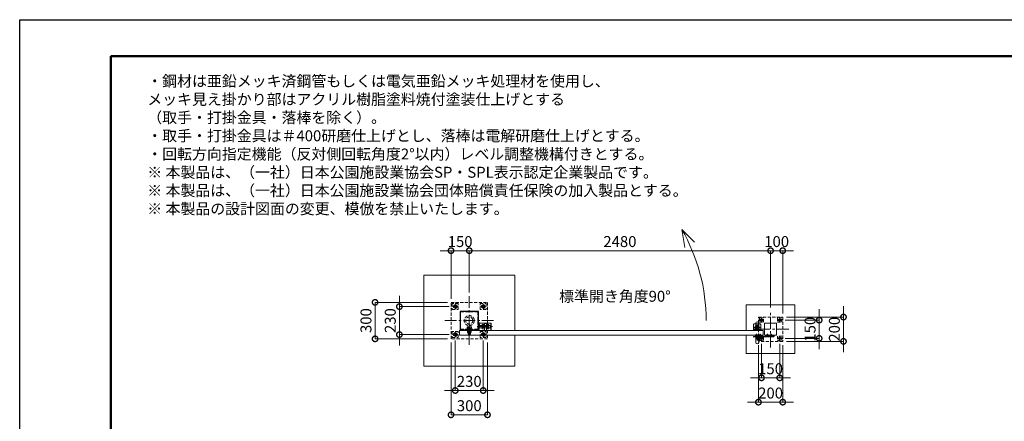
# Model space of a CAD drawing. Extents: x 0 to 12600, y 0 to 8910.
# Drawn here: x 0 to 8104, y 5607 to 8910 of the extents above; entities that cross this region are included whole.
import ezdxf

# ---------------------------------------------------------------- set-up
doc = ezdxf.new("R2010")
doc.units = 0
doc.header["$MEASUREMENT"] = 0
doc.header["$PDMODE"] = 1
doc.linetypes.add('CENTER', pattern=[50.8, 31.75, -6.35, 6.35, -6.35])
doc.linetypes.add('DASHED', pattern=[19.05, 12.7, -6.35])
doc.layers.get('0').update_dxf_attribs({"linetype": 'CONTINUOUS'})
doc.layers.get('DefPoints').update_dxf_attribs({"linetype": 'CONTINUOUS'})
for name, color, linetype, lineweight in [('FRAM3', 1, 'CONTINUOUS', 50), ('ボルト・ナット', 8, 'CONTINUOUS', 9), ('基準線', 6, 'CENTER', 18), ('外形線', 7, 'CONTINUOUS', 18), ('寸法線', 3, 'CONTINUOUS', 18), ('文字', 4, 'CONTINUOUS', 18), ('文字引出', 4, 'CONTINUOUS', 18), ('細線', 8, 'CONTINUOUS', 5), ('落棒・金具類', 8, 'CONTINUOUS', 9), ('隠れ線', 5, 'DASHED', 18)]:
    doc.layers.add(name, color=color, linetype=linetype, lineweight=lineweight)
doc.styles.get("Standard").update_dxf_attribs({"font": 'TXT.SHX', "bigfont": 'bigfont.shx'})
doc.dimstyles.new('30ベース', dxfattribs={"dimscale": 30, "dimtxt": 3, "dimasz": 3, "dimexe": 0, "dimexo": 1, "dimgap": 1, "dimtad": 3, "dimdec": 1, "dimdsep": 46, "dimtxsty": 'Standard', "dimblk": 'DOTSMALL', "dimcen": 0, "dimclrd": 256, "dimclre": 256, "dimclrt": 7, "dimadec": 3, "dimazin": 2, "dimtfac": 1, "dimtdec": 1, "dimtix": 1, "dimtmove": 2, "dimatfit": 2, "dimldrblk": 'OPEN', "dimfxl": 0, "dimtolj": 1, "dimlwd": -1, "dimlwe": -1, "dimarcsym": 0})

# ---------------------------------------------------------------- blocks, each defined once
blk = doc.blocks.new('_DotSmall')
at = {"layer": 'FRAM3', "color": 0, "const_width": 0.5}
blk.add_lwpolyline([(-0.0625, 0, 1), (0.0625, 0, 1)], format="xyb", close=True, dxfattribs=at)
blk = doc.blocks.new('*D441')
at = {"layer": 'DefPoints', "color": 0}
for p in [(3550, 7010), (3550, 6585), (3700, 6635)]:
    blk.add_point(p, dxfattribs=at)
at = {"layer": '寸法線'}
for p, q in [((3550, 7010), (3460, 7010)), ((3550, 6615), (3550, 7010)), ((3700, 7010), (3550, 7010)), ((3700, 6665), (3700, 7010)), ((3700, 7010), (3790, 7010))]:
    blk.add_line(p, q, dxfattribs=at)
at = {"layer": '寸法線', "xscale": 90, "yscale": 90, "zscale": 90}
blk.add_blockref('_DotSmall', (3550, 7010), dxfattribs=at)
at = {"layer": '寸法線', "xscale": 90, "yscale": 90, "zscale": 90, "rotation": 180}
blk.add_blockref('_DotSmall', (3700, 7010), dxfattribs=at)
at = {"layer": '寸法線', "color": 7, "insert": (3625, 7085), "char_height": 90, "attachment_point": 5}
blk.add_mtext('\\A1;150', dxfattribs=at)
blk = doc.blocks.new('_OPEN')
at = {"color": 0, "linetype": 'ByBlock'}
for p, q in [((-1, 0.167), (0, 0)), ((0, 0), (-1, -0.167)), ((0, 0), (-1, 0))]:
    blk.add_line(p, q, dxfattribs=at)
blk = doc.blocks.new('*D442')
at = {"layer": 'DefPoints', "color": 0}
for p in [(3700, 7010), (3700, 6635), (6180, 6514)]:
    blk.add_point(p, dxfattribs=at)
at = {"layer": '寸法線'}
for p, q in [((3700, 6665), (3700, 7010)), ((6180, 7010), (3700, 7010)), ((6180, 6544), (6180, 7010))]:
    blk.add_line(p, q, dxfattribs=at)
at = {"layer": '寸法線', "xscale": 90, "yscale": 90, "zscale": 90, "rotation": 180}
blk.add_blockref('_DotSmall', (3700, 7010), dxfattribs=at)
at = {"layer": '寸法線', "xscale": 90, "yscale": 90, "zscale": 90}
blk.add_blockref('_DotSmall', (6180, 7010), dxfattribs=at)
at = {"layer": '寸法線', "color": 7, "insert": (4940, 7085), "char_height": 90, "attachment_point": 5}
blk.add_mtext('\\A1;2480', dxfattribs=at)
blk = doc.blocks.new('*D443')
at = {"layer": 'DefPoints', "color": 0}
for p in [(6180, 7010), (6180, 6514), (6280, 6464)]:
    blk.add_point(p, dxfattribs=at)
at = {"layer": '寸法線'}
for p, q in [((6180, 7010), (6090, 7010)), ((6180, 6544), (6180, 7010)), ((6280, 7010), (6180, 7010)), ((6280, 6494), (6280, 7010)), ((6280, 7010), (6370, 7010))]:
    blk.add_line(p, q, dxfattribs=at)
at = {"layer": '寸法線', "xscale": 90, "yscale": 90, "zscale": 90}
blk.add_blockref('_DotSmall', (6180, 7010), dxfattribs=at)
at = {"layer": '寸法線', "xscale": 90, "yscale": 90, "zscale": 90, "rotation": 180}
blk.add_blockref('_DotSmall', (6280, 7010), dxfattribs=at)
at = {"layer": '寸法線', "color": 7, "insert": (6230, 7085), "char_height": 90, "attachment_point": 5}
blk.add_mtext('\\A1;100', dxfattribs=at)
blk = doc.blocks.new('*D427')
at = {"layer": 'DefPoints', "color": 0}
for p in [(6280, 6464), (6280, 6264), (6780, 6264)]:
    blk.add_point(p, dxfattribs=at)
at = {"layer": '寸法線'}
for p, q in [((6780, 6464), (6780, 6554)), ((6310, 6464), (6780, 6464)), ((6780, 6464), (6780, 6264)), ((6310, 6264), (6780, 6264)), ((6780, 6264), (6780, 6174))]:
    blk.add_line(p, q, dxfattribs=at)
at = {"layer": '寸法線', "xscale": 90, "yscale": 90, "zscale": 90}
for p, rotation in [((6780, 6464), 270), ((6780, 6264), 90)]:
    blk.add_blockref('_DotSmall', p, dxfattribs=dict(at, rotation=rotation))
at = {"layer": '寸法線', "color": 7, "insert": (6705, 6364), "char_height": 90, "attachment_point": 5, "rotation": 90}
blk.add_mtext('\\A1;200', dxfattribs=at)
blk = doc.blocks.new('*D428')
at = {"layer": 'DefPoints', "color": 0}
for p in [(6080, 6264), (6280, 6264), (6280, 5764)]:
    blk.add_point(p, dxfattribs=at)
at = {"layer": '寸法線'}
for p, q in [((6080, 6234), (6080, 5764)), ((6280, 6234), (6280, 5764)), ((6080, 5764), (5990, 5764)), ((6080, 5764), (6280, 5764)), ((6280, 5764), (6370, 5764))]:
    blk.add_line(p, q, dxfattribs=at)
at = {"layer": '寸法線', "xscale": 90, "yscale": 90, "zscale": 90}
blk.add_blockref('_DotSmall', (6080, 5764), dxfattribs=at)
at = {"layer": '寸法線', "xscale": 90, "yscale": 90, "zscale": 90, "rotation": 180}
blk.add_blockref('_DotSmall', (6280, 5764), dxfattribs=at)
at = {"layer": '寸法線', "color": 7, "insert": (6180, 5839), "char_height": 90, "attachment_point": 5}
blk.add_mtext('\\A1;200', dxfattribs=at)
blk = doc.blocks.new('*D429')
at = {"layer": 'DefPoints', "color": 0}
for p in [(6270, 6439), (6270, 6289), (6580, 6289)]:
    blk.add_point(p, dxfattribs=at)
at = {"layer": '寸法線'}
for p, q in [((6580, 6439), (6580, 6529)), ((6300, 6439), (6580, 6439)), ((6580, 6439), (6580, 6289)), ((6300, 6289), (6580, 6289)), ((6580, 6289), (6580, 6199))]:
    blk.add_line(p, q, dxfattribs=at)
at = {"layer": '寸法線', "xscale": 90, "yscale": 90, "zscale": 90}
for p, rotation in [((6580, 6439), 270), ((6580, 6289), 90)]:
    blk.add_blockref('_DotSmall', p, dxfattribs=dict(at, rotation=rotation))
at = {"layer": '寸法線', "color": 7, "insert": (6505, 6364), "char_height": 90, "attachment_point": 5, "rotation": 90}
blk.add_mtext('\\A1;150', dxfattribs=at)
blk = doc.blocks.new('*D430')
at = {"layer": 'DefPoints', "color": 0}
for p in [(6105, 6272.6), (6255, 6272.6), (6255, 5964)]:
    blk.add_point(p, dxfattribs=at)
at = {"layer": '寸法線'}
for p, q in [((6105, 6242.6), (6105, 5964)), ((6255, 6242.6), (6255, 5964)), ((6105, 5964), (6015, 5964)), ((6105, 5964), (6255, 5964)), ((6255, 5964), (6345, 5964))]:
    blk.add_line(p, q, dxfattribs=at)
at = {"layer": '寸法線', "xscale": 90, "yscale": 90, "zscale": 90}
blk.add_blockref('_DotSmall', (6105, 5964), dxfattribs=at)
at = {"layer": '寸法線', "xscale": 90, "yscale": 90, "zscale": 90, "rotation": 180}
blk.add_blockref('_DotSmall', (6255, 5964), dxfattribs=at)
at = {"layer": '寸法線', "color": 7, "insert": (6180, 6039), "char_height": 90, "attachment_point": 5}
blk.add_mtext('\\A1;150', dxfattribs=at)
blk = doc.blocks.new('*D431')
at = {"layer": 'DefPoints', "color": 0}
for p in [(3565, 6550), (3125, 6320), (3565, 6320)]:
    blk.add_point(p, dxfattribs=at)
at = {"layer": '寸法線'}
for p, q in [((3125, 6550), (3125, 6640)), ((3535, 6550), (3125, 6550)), ((3125, 6550), (3125, 6320)), ((3535, 6320), (3125, 6320)), ((3125, 6320), (3125, 6230))]:
    blk.add_line(p, q, dxfattribs=at)
at = {"layer": '寸法線', "xscale": 90, "yscale": 90, "zscale": 90}
for p, rotation in [((3125, 6550), 270), ((3125, 6320), 90)]:
    blk.add_blockref('_DotSmall', p, dxfattribs=dict(at, rotation=rotation))
at = {"layer": '寸法線', "color": 7, "insert": (3050, 6435), "char_height": 90, "attachment_point": 5, "rotation": 90}
blk.add_mtext('\\A1;230', dxfattribs=at)
blk = doc.blocks.new('*D432')
at = {"layer": 'DefPoints', "color": 0}
for p in [(3550, 6585), (2925, 6285), (3550, 6285)]:
    blk.add_point(p, dxfattribs=at)
at = {"layer": '寸法線'}
for p, q in [((3520, 6585), (2925, 6585)), ((2925, 6585), (2925, 6285)), ((3520, 6285), (2925, 6285))]:
    blk.add_line(p, q, dxfattribs=at)
at = {"layer": '寸法線', "xscale": 90, "yscale": 90, "zscale": 90}
for p, rotation in [((2925, 6585), 90), ((2925, 6285), 270)]:
    blk.add_blockref('_DotSmall', p, dxfattribs=dict(at, rotation=rotation))
at = {"layer": '寸法線', "color": 7, "insert": (2850, 6435), "char_height": 90, "attachment_point": 5, "rotation": 90}
blk.add_mtext('\\A1;300', dxfattribs=at)
blk = doc.blocks.new('*D433')
at = {"layer": 'DefPoints', "color": 0}
for p in [(3550, 6285), (3850, 6285), (3550, 5660)]:
    blk.add_point(p, dxfattribs=at)
at = {"layer": '寸法線'}
for p, q in [((3550, 6255), (3550, 5660)), ((3850, 6255), (3850, 5660)), ((3850, 5660), (3550, 5660))]:
    blk.add_line(p, q, dxfattribs=at)
at = {"layer": '寸法線', "xscale": 90, "yscale": 90, "zscale": 90, "rotation": 180}
blk.add_blockref('_DotSmall', (3550, 5660), dxfattribs=at)
at = {"layer": '寸法線', "xscale": 90, "yscale": 90, "zscale": 90}
blk.add_blockref('_DotSmall', (3850, 5660), dxfattribs=at)
at = {"layer": '寸法線', "color": 7, "insert": (3700, 5735), "char_height": 90, "attachment_point": 5}
blk.add_mtext('\\A1;300', dxfattribs=at)
blk = doc.blocks.new('*D434')
at = {"layer": 'DefPoints', "color": 0}
for p in [(3585, 6300), (3815, 6300), (3815, 5860)]:
    blk.add_point(p, dxfattribs=at)
at = {"layer": '寸法線'}
for p, q in [((3585, 6270), (3585, 5860)), ((3815, 6270), (3815, 5860)), ((3585, 5860), (3495, 5860)), ((3585, 5860), (3815, 5860)), ((3815, 5860), (3905, 5860))]:
    blk.add_line(p, q, dxfattribs=at)
at = {"layer": '寸法線', "xscale": 90, "yscale": 90, "zscale": 90}
blk.add_blockref('_DotSmall', (3585, 5860), dxfattribs=at)
at = {"layer": '寸法線', "xscale": 90, "yscale": 90, "zscale": 90, "rotation": 180}
blk.add_blockref('_DotSmall', (3815, 5860), dxfattribs=at)
at = {"layer": '寸法線', "color": 7, "insert": (3700, 5935), "char_height": 90, "attachment_point": 5}
blk.add_mtext('\\A1;230', dxfattribs=at)

msp = doc.modelspace()

# ---------------------------------------------------------------- linework, layer by layer
msp.add_lwpolyline([(3775, 6510), (3625, 6510), (3625, 6360), (3775, 6360)], close=True)
at = {"layer": 'DefPoints'}
msp.add_lwpolyline([(0, 8910), (12600, 8910), (12600, 0), (0, 0)], close=True, dxfattribs=at)
at = {"layer": 'FRAM3'}
msp.add_lwpolyline([(750, 8610), (12300, 8610), (12300, 300), (750, 300)], close=True, dxfattribs=at)
at = {"layer": 'ボルト・ナット'}
for p, q in [((6067.5, 6322.20924), (6062.5, 6322.20924)), ((6062.9330128, 6322.6422528), (6062.9330128, 6309.3)), ((6067.0669872, 6322.6422528), (6067.0669872, 6309.3)), ((6097.5, 6322.20924), (6092.5, 6322.20924)), ((6092.9330128, 6322.6422528), (6092.9330128, 6309.3)), ((6097.0669872, 6322.6422528), (6097.0669872, 6309.3)), ((6157.5, 6323.20924), (6152.5, 6323.20924)), ((6152.9330128, 6323.6422528), (6152.9330128, 6310.3)), ((6157.0669872, 6323.6422528), (6157.0669872, 6310.3)), ((6187.5, 6323.20924), (6182.5, 6323.20924)), ((6182.9330128, 6323.6422528), (6182.9330128, 6310.3)), ((6187.0669872, 6323.6422528), (6187.0669872, 6310.3)), ((6060.6278645, 6306.2385015), (6060.5, 6307.7)), ((6060.5, 6307.7), (6062.76, 6307.7)), ((6067.5, 6309.3), (6062.5, 6309.3)), ((6062.9330128, 6309.3), (6062.76, 6308.80924)), ((6062.76, 6307.7), (6067.24, 6307.7)), ((6064.74, 6309), (6065.2131613, 6307.7)), ((6065.26, 6309), (6065.7331613, 6307.7)), ((6065.7331613, 6307.7), (6069.6, 6307.7)), ((6067.0669872, 6309.3), (6067.24, 6308.80924)), ((6067.24, 6307.7), (6069.5, 6307.7)), ((6069.3721355, 6306.2385015), (6069.5, 6307.7)), ((6090.6278645, 6306.2385015), (6090.5, 6307.7)), ((6090.5, 6307.7), (6092.76, 6307.7)), ((6097.5, 6309.3), (6092.5, 6309.3)), ((6092.9330128, 6309.3), (6092.76, 6308.80924)), ((6092.76, 6307.7), (6097.24, 6307.7)), ((6094.74, 6309), (6095.2131613, 6307.7)), ((6095.26, 6309), (6095.7331613, 6307.7)), ((6095.7331613, 6307.7), (6099.6, 6307.7)), ((6097.0669872, 6309.3), (6097.24, 6308.80924)), ((6097.24, 6307.7), (6099.5, 6307.7)), ((6099.3721355, 6306.2385015), (6099.5, 6307.7)), ((6150.6278645, 6307.2385015), (6150.5, 6308.7)), ((6150.5, 6308.7), (6152.76, 6308.7)), ((6157.5, 6310.3), (6152.5, 6310.3)), ((6152.9330128, 6310.3), (6152.76, 6309.80924)), ((6152.76, 6308.7), (6157.24, 6308.7)), ((6154.74, 6310), (6155.2131613, 6308.7)), ((6155.26, 6310), (6155.7331613, 6308.7)), ((6155.7331613, 6308.7), (6159.6, 6308.7)), ((6157.0669872, 6310.3), (6157.24, 6309.80924)), ((6157.24, 6308.7), (6159.5, 6308.7)), ((6159.3721355, 6307.2385015), (6159.5, 6308.7)), ((6180.6278645, 6307.2385015), (6180.5, 6308.7)), ((6180.5, 6308.7), (6182.76, 6308.7)), ((6187.5, 6310.3), (6182.5, 6310.3)), ((6182.9330128, 6310.3), (6182.76, 6309.80924)), ((6182.76, 6308.7), (6187.24, 6308.7)), ((6184.74, 6310), (6185.2131613, 6308.7)), ((6185.26, 6310), (6185.7331613, 6308.7)), ((6185.7331613, 6308.7), (6189.6, 6308.7)), ((6187.0669872, 6310.3), (6187.24, 6309.80924)), ((6187.24, 6308.7), (6189.5, 6308.7)), ((6189.3721355, 6307.2385015), (6189.5, 6308.7))]:
    msp.add_line(p, q, dxfattribs=at)
for points in [[(6067.24, 6307.7), (6067.24, 6308.80924), (6067.5, 6309.3), (6067.5, 6322.20924), (6067.00924, 6322.7), (6062.99076, 6322.7), (6062.5, 6322.20924), (6062.5, 6309.3), (6062.76, 6308.80924), (6062.76, 6307.7)], [(6097.24, 6307.7), (6097.24, 6308.80924), (6097.5, 6309.3), (6097.5, 6322.20924), (6097.00924, 6322.7), (6092.99076, 6322.7), (6092.5, 6322.20924), (6092.5, 6309.3), (6092.76, 6308.80924), (6092.76, 6307.7)], [(6157.24, 6308.7), (6157.24, 6309.80924), (6157.5, 6310.3), (6157.5, 6323.20924), (6157.00924, 6323.7), (6152.99076, 6323.7), (6152.5, 6323.20924), (6152.5, 6310.3), (6152.76, 6309.80924), (6152.76, 6308.7)], [(6187.24, 6308.7), (6187.24, 6309.80924), (6187.5, 6310.3), (6187.5, 6323.20924), (6187.00924, 6323.7), (6182.99076, 6323.7), (6182.5, 6323.20924), (6182.5, 6310.3), (6182.76, 6309.80924), (6182.76, 6308.7)], [(6067.45, 6304.6527663), (6065, 6307.4908409), (6062.55, 6304.6527663)], [(6064.6885, 6304.4040437), (6064.6885, 6307.13), (6065.3115, 6307.13), (6065.3115, 6304.4040437)], [(6097.45, 6304.6527663), (6095, 6307.4908409), (6092.55, 6304.6527663)], [(6094.6885, 6304.4040437), (6094.6885, 6307.13), (6095.3115, 6307.13), (6095.3115, 6304.4040437)], [(6157.45, 6305.6527663), (6155, 6308.4908409), (6152.55, 6305.6527663)], [(6154.6885, 6305.4040437), (6154.6885, 6308.13), (6155.3115, 6308.13), (6155.3115, 6305.4040437)], [(6187.45, 6305.6527663), (6185, 6308.4908409), (6182.55, 6305.6527663)], [(6184.6885, 6305.4040437), (6184.6885, 6308.13), (6185.3115, 6308.13), (6185.3115, 6305.4040437)]]:
    msp.add_lwpolyline(points, dxfattribs=at)
for points in [[(6070, 6309), (6060, 6309), (6060, 6310), (6070, 6310)], [(6060.4, 6309), (6069.6, 6309), (6069.6, 6307.7), (6060.4, 6307.7)], [(6100, 6309), (6090, 6309), (6090, 6310), (6100, 6310)], [(6090.4, 6309), (6099.6, 6309), (6099.6, 6307.7), (6090.4, 6307.7)], [(6160, 6310), (6150, 6310), (6150, 6311), (6160, 6311)], [(6150.4, 6310), (6159.6, 6310), (6159.6, 6308.7), (6150.4, 6308.7)], [(6190, 6310), (6180, 6310), (6180, 6311), (6190, 6311)], [(6180.4, 6310), (6189.6, 6310), (6189.6, 6308.7), (6180.4, 6308.7)]]:
    msp.add_lwpolyline(points, close=True, dxfattribs=at)
for centre, radius, start, end in [((6062.2217761, 6306.3779507), 1.6, 184.9999999999, 254.506032499), ((6065, 6316.4), 12, 254.506032499, 285.493967501), ((6067.7782239, 6306.3779507), 1.6, 285.493967501, 355.0000000001), ((6092.2217761, 6306.3779507), 1.6, 184.9999999999, 254.506032499), ((6095, 6316.4), 12, 254.506032499, 285.493967501), ((6097.7782239, 6306.3779507), 1.6, 285.493967501, 355.0000000001), ((6152.2217761, 6307.3779507), 1.6, 184.9999999999, 254.506032499), ((6155, 6317.4), 12, 254.506032499, 285.493967501), ((6157.7782239, 6307.3779507), 1.6, 285.493967501, 355.0000000001), ((6182.2217761, 6307.3779507), 1.6, 184.9999999999, 254.506032499), ((6185, 6317.4), 12, 254.506032499, 285.493967501), ((6187.7782239, 6307.3779507), 1.6, 285.493967501, 355.0000000001)]:
    msp.add_arc(centre, radius, start, end, dxfattribs=at)
at = {"layer": '基準線', "ltscale": 3}
for p, q in [((3585, 6530), (3585, 6570)), ((3700, 6635), (3700, 6235)), ((3815, 6530), (3815, 6570)), ((3605, 6550), (3565, 6550)), ((3795, 6550), (3835, 6550)), ((6180, 6214), (6180, 6514)), ((3500, 6435), (3900, 6435)), ((3770, 6419), (3781.5, 6419)), ((3770.2085298, 6404), (3781.5, 6404)), ((6090, 6439), (6120, 6439)), ((6105, 6455.3923048), (6105, 6422.6076952)), ((6240, 6439), (6270, 6439)), ((6255, 6455.3923048), (6255, 6422.6076952)), ((3585, 6300), (3585, 6340)), ((3700, 6389.6), (3700, 6317.1)), ((3766, 6385.5), (3890, 6385.5)), ((3770.3175091, 6372.5), (3781.5, 6372.5)), ((3815, 6300), (3815, 6340)), ((6330, 6364), (6030, 6364)), ((6065, 6324.7), (6065, 6302.4)), ((6095, 6324.7), (6095, 6302.4)), ((6155, 6325.7), (6155, 6303.4)), ((6185, 6325.7), (6185, 6303.4)), ((3605, 6320), (3565, 6320)), ((3795, 6320), (3835, 6320)), ((6090, 6289), (6120, 6289)), ((6105, 6305.3923048), (6105, 6272.6076952)), ((6195, 6308), (6213, 6308)), ((6204, 6299), (6204, 6316.7068256)), ((6240, 6289), (6270, 6289)), ((6255, 6305.3923048), (6255, 6272.6076952))]:
    msp.add_line(p, q, dxfattribs=at)
at = {"layer": '基準線'}
for p, q in [((6070, 6406.5), (6070, 6351.5)), ((6097.5, 6379), (6042.5, 6379))]:
    msp.add_line(p, q, dxfattribs=at)
at = {"layer": '外形線'}
msp.add_line((3775, 6412.5), (3776.5, 6412.5), dxfattribs=at)
for points in [[(3880, 6354), (3880, 6412.5, 0.4142135624), (3878.5, 6414), (3776.5, 6414), (3776.5, 6424), (3775, 6424), (3775, 6414, 0.4142135624), (3776.5, 6412.5)], [(6082.5, 6354), (6082.5, 6412.5, 1), (6057.5, 6412.5), (6057.5, 6354)], [(6082.5, 6314), (6082.5, 6255.5, -1), (6057.5, 6255.5), (6057.5, 6314)]]:
    msp.add_lwpolyline(points, format="xyb", dxfattribs=at)
for points in [[(6230, 6414), (6230, 6314), (6130, 6314), (6130, 6414)], [(3620, 6314), (6120, 6314), (6120, 6354), (3620, 6354)]]:
    msp.add_lwpolyline(points, close=True, dxfattribs=at)
at = {"layer": '文字引出'}
msp.add_lwpolyline([(5555.1041229, 7078.9339828), (5449.0381057, 7185), (5475.0853323, 7037.278837)], dxfattribs=at)
msp.add_arc((4150, 6435), 1500, 0, 30.0000000001, dxfattribs=at)
at = {"layer": '細線'}
for p, q in [((3640, 6360), (3640, 6354)), ((3760, 6360), (3760, 6354))]:
    msp.add_line(p, q, dxfattribs=at)
for points in [[(4075, 6314), (4075, 6060), (3325, 6060), (3325, 6810), (4075, 6810), (4075, 6354)], [(5980, 6314), (5980, 6164), (6380, 6164), (6380, 6564), (5980, 6564), (5980, 6354)]]:
    msp.add_lwpolyline(points, dxfattribs=at)
at = {"layer": '落棒・金具類'}
for p, q in [((6067.5, 6305), (6067.5, 6310)), ((6092.5, 6305), (6067.5, 6305)), ((6074, 6299), (6074, 6305)), ((6074, 6291.7082), (6086, 6291.7082)), ((6086, 6305), (6086, 6299)), ((6092.5, 6310), (6092.5, 6305)), ((6198, 6311), (6198, 6305)), ((6201, 6311), (6201, 6305))]:
    msp.add_line(p, q, dxfattribs=at)
msp.add_lwpolyline([(6050, 6409), (6090, 6409, -0.4142135624), (6100, 6399), (6100, 6354), (6040, 6354), (6040, 6399, -0.4142135624)], format="xyb", close=True, dxfattribs=at)
for points in [[(6204, 6305), (6048.1089, 6305), (6040, 6302.8272), (6040.7764, 6299.9294), (6048.5039, 6302), (6204, 6302)], [(6204, 6314), (6135, 6314), (6135, 6311), (6204, 6311)]]:
    msp.add_lwpolyline(points, dxfattribs=at)
msp.add_lwpolyline([(6055, 6314), (6055, 6310), (6105, 6310), (6105, 6314)], close=True, dxfattribs=at)
msp.add_lwpolyline([(6091.9999997, 6299), (6068, 6299, 0.4142134601), (6066, 6297), (6066, 6285, 1), (6094, 6285), (6094, 6297, 0.4142135864), (6091.9999993, 6299)], format="xyb", dxfattribs=at)
for centre, radius in [((6070, 6379), 17.5), ((6070, 6379), 14), ((6070, 6379), 10.5), ((6070, 6379), 9.5), ((6204, 6308), 6), ((6204, 6308), 3)]:
    msp.add_circle(centre, radius, dxfattribs=at)
msp.add_arc((6080, 6285), 9, 131.8102999996, 48.1897099995, dxfattribs=at)
at = {"layer": '隠れ線', "ltscale": 2}
for p, q in [((3685.905, 6372.9), (3685.905, 6372.1)), ((3710, 6364.6), (3690, 6364.6)), ((3710, 6323.6335), (3690, 6323.6335)), ((3691.335254, 6383.2576606), (3691.335254, 6372.9)), ((3698.98, 6367), (3697.1237518, 6372.1)), ((3701.02, 6367), (3699.1637518, 6372.1)), ((3708.664746, 6383.2576606), (3708.664746, 6372.9)), ((3714.095, 6372.9), (3714.095, 6372.1)), ((3785, 6394.25), (3875, 6394.25)), ((3785, 6376.75), (3875, 6376.75)), ((3807.3423394, 6394.1625), (3823.6576606, 6394.1625)), ((3807.3423394, 6376.8375), (3823.6576606, 6376.8375)), ((3842.3423394, 6394.1625), (3858.6576606, 6394.1625)), ((3842.3423394, 6376.8375), (3858.6576606, 6376.8375)), ((3873.75, 6395.5), (3873.75, 6375.5)), ((6040, 6359), (6100, 6359))]:
    msp.add_line(p, q, dxfattribs=at)
for points in [[(3850, 6585), (3850, 6285), (3550, 6285), (3550, 6585)], [(3560, 6575), (3560, 6525), (3610, 6525), (3610, 6575)], [(3840, 6575), (3840, 6525), (3790, 6525), (3790, 6575)], [(3585, 6536.1435935), (3597, 6543.0717968), (3597, 6556.9282032), (3585, 6563.8564065), (3573, 6556.9282032), (3573, 6543.0717968)], [(3771, 6506), (3629, 6506), (3629, 6364), (3771, 6364)], [(3815, 6536.1435935), (3803, 6543.0717968), (3803, 6556.9282032), (3815, 6563.8564065), (3827, 6556.9282032), (3827, 6543.0717968)], [(3825, 6400.5), (3825, 6370.5), (3823.6576606, 6368.175), (3807.3423394, 6368.175), (3806, 6370.5), (3806, 6400.5), (3807.3423394, 6402.825), (3823.6576606, 6402.825)], [(3858.6576606, 6368.175), (3842.3423394, 6368.175), (3841, 6370.5), (3841, 6400.5), (3842.3423394, 6402.825), (3858.6576606, 6402.825), (3860, 6400.5), (3860, 6370.5)], [(6080, 6464), (6280, 6464), (6280, 6264), (6080, 6264)], [(6087.5, 6456.5), (6087.5, 6421.5), (6122.5, 6421.5), (6122.5, 6456.5)], [(6114, 6444.1961524), (6105, 6449.3923048), (6096, 6444.1961524), (6096, 6433.8038476), (6105, 6428.6076952), (6114, 6433.8038476)], [(6237.5, 6456.5), (6237.5, 6421.5), (6272.5, 6421.5), (6272.5, 6456.5)], [(6264, 6444.1961524), (6255, 6449.3923048), (6246, 6444.1961524), (6246, 6433.8038476), (6255, 6428.6076952), (6264, 6433.8038476)], [(3560, 6345), (3560, 6295), (3610, 6295), (3610, 6345)], [(3585, 6306.1435935), (3597, 6313.0717968), (3597, 6326.9282032), (3585, 6333.8564065), (3573, 6326.9282032), (3573, 6313.0717968)], [(3681.5, 6367), (3718.5, 6367), (3718.5, 6364), (3681.5, 6364)], [(3682.675, 6383.2576606), (3682.675, 6372.9), (3717.325, 6372.9), (3717.325, 6383.2576606), (3715, 6384.6), (3685, 6384.6)], [(3683.1, 6372.1), (3716.9, 6372.1), (3716.9, 6367), (3683.1, 6367)], [(3685, 6336.7), (3715, 6336.7), (3715, 6351.7), (3685, 6351.7)], [(3840, 6345), (3840, 6295), (3790, 6295), (3790, 6345)], [(3815, 6306.1435935), (3803, 6313.0717968), (3803, 6326.9282032), (3815, 6333.8564065), (3827, 6326.9282032), (3827, 6313.0717968)], [(6087.5, 6306.5), (6087.5, 6271.5), (6122.5, 6271.5), (6122.5, 6306.5)], [(6114, 6294.1961524), (6105, 6299.3923048), (6096, 6294.1961524), (6096, 6283.8038476), (6105, 6278.6076952), (6114, 6283.8038476)], [(6237.5, 6306.5), (6237.5, 6271.5), (6272.5, 6271.5), (6272.5, 6306.5)], [(6264, 6294.1961524), (6255, 6299.3923048), (6246, 6294.1961524), (6246, 6283.8038476), (6255, 6278.6076952), (6264, 6283.8038476)]]:
    msp.add_lwpolyline(points, close=True, dxfattribs=at)
for points in [[(3775, 6364), (3776.5, 6364), (3776.5, 6412.5), (3878.5, 6412.5), (3878.5, 6354)], [(3775, 6405.5), (3785, 6405.5), (3785, 6365.5), (3775, 6365.5)], [(3825, 6354), (3825, 6410.5), (3841, 6410.5), (3841, 6354)], [(3710, 6372.1), (3710, 6323.6335), (3708.466375, 6322.1), (3691.533625, 6322.1), (3690, 6323.6335), (3690, 6372.1)], [(3691.353165, 6322.2804453), (3691.353165, 6364.6), (3690, 6370.85)], [(3708.646835, 6322.2804453), (3708.646835, 6364.6), (3710, 6370.85)], [(3785, 6375.5), (3873.75, 6375.5), (3875, 6376.75), (3875, 6394.25), (3873.75, 6395.5), (3785, 6395.5)]]:
    msp.add_lwpolyline(points, dxfattribs=at)
for centre, radius in [((3585, 6550), 15), ((3815, 6550), 15), ((3585, 6550), 12), ((3585, 6550), 6.9174682), ((3815, 6550), 12), ((3815, 6550), 6.9174682), ((3700, 6435), 41.3), ((3700, 6435), 29.3), ((3585, 6320), 15), ((3585, 6320), 12), ((3585, 6320), 6.9174682), ((3815, 6320), 15), ((3815, 6320), 12), ((3815, 6320), 6.9174682)]:
    msp.add_circle(centre, radius, dxfattribs=at)
at = {"layer": '隠れ線', "ltscale": 2, "extrusion": (0, 0, -1)}
for centre, radius in [((-6105, 6439), 9), ((-6105, 6439), 7), ((-6105, 6439), 5.0527847), ((-6255, 6439), 9), ((-6255, 6439), 7), ((-6255, 6439), 5.0527847), ((-6105, 6289), 9), ((-6105, 6289), 7), ((-6105, 6289), 5.0527847), ((-6255, 6289), 9), ((-6255, 6289), 7), ((-6255, 6289), 5.0527847)]:
    msp.add_circle(centre, radius, dxfattribs=at)
for centre, radius, start, end in [((-3585, 6550), 8, 260.0000000003, 169.9999999995), ((-3815, 6550), 8, 10.0000000005, 279.9999999997), ((-6105, 6439), 6, 10.0000000005, 279.9999999997), ((-6255, 6439), 6, 10.0000000005, 279.9999999997), ((-3585, 6320), 8, 260.0000000003, 169.9999999995), ((-3834.621965, 6385.5), 28.621965, 342.3830311596, 17.6169688404), ((-3813.6588685, 6398.49375), 7.6588685, 325.5615305962, 25.5615305962), ((-3813.6588685, 6372.50625), 7.6588685, 334.4384694038, 34.4384694038), ((-3815, 6320), 8, 10.0000000005, 279.9999999997), ((-3817.3411315, 6398.49375), 7.6588685, 154.4384694038, 214.4384694038), ((-3796.378035, 6385.5), 28.621965, 162.3830311596, 197.6169688404), ((-3817.3411315, 6372.50625), 7.6588685, 145.5615305962, 205.5615305962), ((-3869.621965, 6385.5), 28.621965, 342.3830311596, 17.6169688404), ((-3848.6588685, 6398.49375), 7.6588685, 325.5615305962, 25.5615305962), ((-3848.6588685, 6372.50625), 7.6588685, 334.4384694038, 34.4384694038), ((-3852.3411315, 6398.49375), 7.6588685, 154.4384694038, 214.4384694038), ((-3831.378035, 6385.5), 28.621965, 162.3830311596, 197.6169688404), ((-3852.3411315, 6372.50625), 7.6588685, 145.5615305962, 205.5615305962), ((-6105, 6289), 6, 10.0000000005, 279.9999999997), ((-6255, 6289), 6, 10.0000000005, 279.9999999997)]:
    msp.add_arc(centre, radius, start, end, dxfattribs=at)
at = {"layer": '隠れ線', "ltscale": 2}
for centre, radius, start, end in [((3687.005127, 6376.9447545), 7.6552455, 55.5531276175, 115.5531276172), ((3700, 6355.9635393), 28.6364607, 72.3875260154, 107.6124739846), ((3712.994873, 6376.9447545), 7.6552455, 64.4468723828, 124.4468723825)]:
    msp.add_arc(centre, radius, start, end, dxfattribs=at)

# ---------------------------------------------------------------- texts
at = {"layer": '文字', "char_height": 90}
for s, insert, attachment_point in [('・鋼材は亜鉛メッキ済鋼管もしくは電気亜鉛メッキ処理材を使用し、\\P{\\H0.66667x;\u3000}メッキ見え{\\H1x;掛かり部はアクリル樹脂塗料焼付塗装仕上げとする\\P\\H0.66667x;\u3000}（取手・打掛金具・落棒を除く）。\\P・取手・打掛金具は＃400研磨仕上げとし、落棒は電解研磨仕上げとする。\\P・回転方向指定機能（反対側回転角度2°以内）レベル調整機構付きとする。\\P※ 本製品は、（一社）日本公園施設業協会SP・SPL表示認定企業製品です。\\P※ 本製品は、（一社）日本公園施設業協会団体賠償責任保険の加入製品とする。\\P※ 本製品の設計図面の変更、模倣を禁止いたします。', (1050, 7310), 7), ('標準開き角度90°', (4898.8887394, 6623.2285677), 5)]:
    msp.add_mtext(s, dxfattribs=dict(at, insert=insert, attachment_point=attachment_point))

# ---------------------------------------------------------------- dimensions: what is measured, and where the dimension line sits
at = {"layer": '寸法線'}
for base, p1, p2, angle, picture, middle in [((3550, 7010), (3700, 6635), (3550, 6585), 180, '*D441', (3625, 7085)), ((3700, 7010), (6180, 6514), (3700, 6635), 180, '*D442', (4940, 7085)), ((6180, 7010), (6280, 6464), (6180, 6514), 180, '*D443', (6230, 7085)), ((2925, 6285), (3550, 6585), (3550, 6285), 90, '*D432', (2850, 6435)), ((3125, 6320), (3565, 6550), (3565, 6320), 90, '*D431', (3050, 6435)), ((6580, 6289), (6270, 6439), (6270, 6289), 90, '*D429', (6505, 6364)), ((6780, 6264), (6280, 6464), (6280, 6264), 90, '*D427', (6705, 6364)), ((3550, 5660), (3850, 6285), (3550, 6285), 180, '*D433', (3700, 5735)), ((6280, 5764), (6080, 6264), (6280, 6264), 180, '*D428', (6180, 5839))]:
    dim = msp.add_linear_dim(base=base, p1=p1, p2=p2, angle=angle, dimstyle='30ベース', override={"dimdec": 6}, dxfattribs=at)
    dim.commit()
    dim.dimension.update_dxf_attribs({"geometry": picture, "text_midpoint": middle})
for base, p1, p2, picture, middle in [((3815, 5860), (3585, 6300), (3815, 6300), '*D434', (3700, 5935)), ((6255, 5964), (6105, 6272.6076952), (6255, 6272.6076952), '*D430', (6180, 6039))]:
    dim = msp.add_linear_dim(base=base, p1=p1, p2=p2, dimstyle='30ベース', override={"dimdec": 6}, dxfattribs=at)
    dim.commit()
    dim.dimension.update_dxf_attribs({"geometry": picture, "text_midpoint": middle})

doc.saveas('drawing.dxf')
